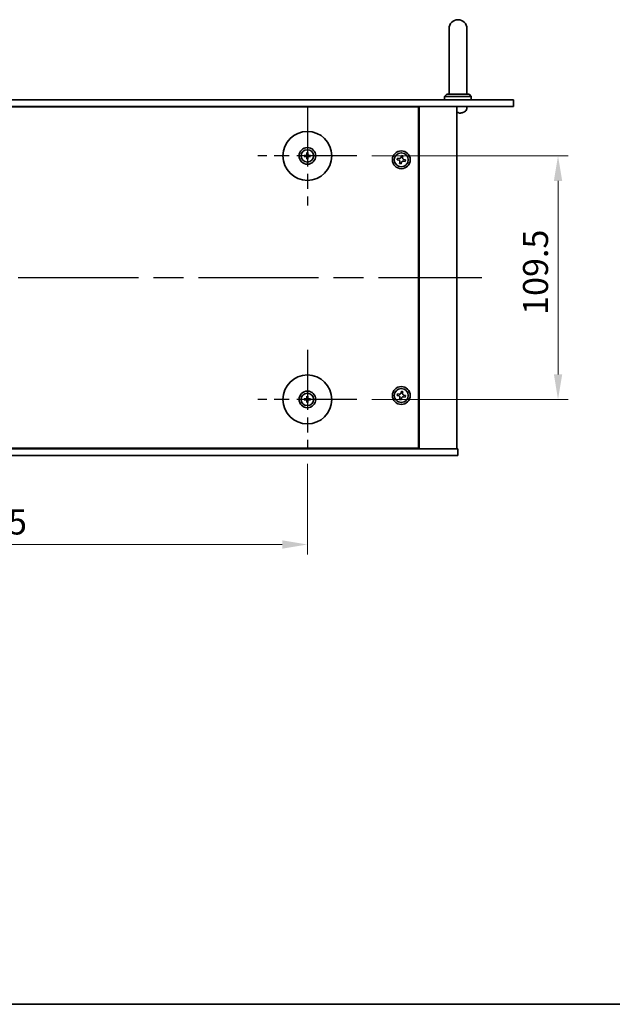
# Model space of a CAD drawing. Units: millimetres. Extents: x 65 to 9118, y 36 to 1300.
# Drawn here: x 2435 to 2701, y 36 to 479 of the extents above; entities that cross this region are included whole.
import ezdxf

# ---------------------------------------------------------------- set-up
doc = ezdxf.new("R2010")
doc.units = ezdxf.units.MM
doc.header["$LTSCALE"] = 4.5
doc.linetypes.add('AM_ISO08W050', pattern=[18, 12, -1.5, 3, -1.5])
doc.layers.get('Defpoints').update_dxf_attribs({"lineweight": 25})
for name, color, linetype, lineweight in [('AM_7', 4, 'AM_ISO08W050', 25), ('Border (ISO)', 7, 'Continuous', 35), ('Dimension (ISO)', 7, 'Continuous', 18), ('Dimension (ISO) @ 1', 7, 'Continuous', 18), ('Visible (ISO)', 7, 'Continuous', 35)]:
    doc.layers.add(name, color=color, linetype=linetype, lineweight=lineweight)
doc.styles.add('Note Text (TK)', font='txt')
doc.dimstyles.new('Default - Method 1b (TK)', dxfattribs={"dimscale": 4.5, "dimtxt": 2.5, "dimasz": 2.5, "dimexe": 1, "dimexo": 1.5, "dimgap": 1, "dimtad": 1, "dimtoh": 1, "dimrnd": 1e-08, "dimdsep": 46, "dimtxsty": 'Note Text (TK)', "dimcen": 0.09, "dimdle": 5, "dimclrd": 100, "dimclre": 100, "dimclrt": 7, "dimadec": 1, "dimazin": 1, "dimtfac": 1, "dimtmove": 0, "dimatfit": 3, "dimfxl": 0, "dimtolj": 1, "dimlwd": -1, "dimlwe": -1, "dimarcsym": 0})

# ---------------------------------------------------------------- blocks, each defined once
blk = doc.blocks.new('図面枠 tk図枠')
at = {"layer": 'Border (ISO)'}
blk.add_line((14.5, 8), (405.5, 8), dxfattribs=at)
blk = doc.blocks.new('*D41')
at = {"layer": 'Defpoints', "color": 0, "transparency": 16777216}
for p in [(2586.57, 417.51), (2586.57, 308.01), (2677.07, 308.01)]:
    blk.add_point(p, dxfattribs=at)
at = {"layer": 'Dimension (ISO)', "color": 100, "transparency": 16777216}
for p, q in [((2593.32, 417.51), (2681.57, 417.51)), ((2677.07, 406.26), (2677.07, 319.26)), ((2593.32, 308.01), (2681.57, 308.01))]:
    blk.add_line(p, q, dxfattribs=at)
for points in [[(2675.2, 406.26), (2678.95, 406.26), (2677.07, 417.51)], [(2675.2, 319.26), (2678.95, 319.26), (2677.07, 308.01)]]:
    blk.add_solid(points, dxfattribs=at)
at = {"layer": 'Dimension (ISO)', "color": 7, "transparency": 16777216, "insert": (2666.95, 346.01), "char_height": 11.25, "attachment_point": 4, "rotation": 90, "style": 'Note Text (TK)'}
blk.add_mtext('\\A1;109.5', dxfattribs=at)
blk = doc.blocks.new('*D42')
at = {"layer": 'Defpoints', "color": 0, "transparency": 16777216}
for p in [(2269.82, 285.76), (2564.32, 285.76), (2564.32, 242.76)]:
    blk.add_point(p, dxfattribs=at)
at = {"layer": 'Dimension (ISO)', "color": 100, "transparency": 16777216}
for p, q in [((2269.82, 279.01), (2269.82, 238.26)), ((2564.32, 279.01), (2564.32, 238.26)), ((2281.07, 242.76), (2553.07, 242.76))]:
    blk.add_line(p, q, dxfattribs=at)
for points in [[(2281.07, 244.64), (2281.07, 240.89), (2269.82, 242.76)], [(2553.07, 244.64), (2553.07, 240.89), (2564.32, 242.76)]]:
    blk.add_solid(points, dxfattribs=at)
at = {"layer": 'Dimension (ISO)', "color": 7, "transparency": 16777216, "insert": (2399.88, 252.89), "char_height": 11.25, "attachment_point": 4, "style": 'Note Text (TK)'}
blk.add_mtext('\\A1;294.5', dxfattribs=at)

msp = doc.modelspace()

# ---------------------------------------------------------------- linework, layer by layer
at = {"layer": 'AM_7', "ltscale": 0.5}
for p, q in [((2564.3245, 439.7609), (2564.3245, 395.2609)), ((2586.5745, 417.5109), (2542.0745, 417.5109)), ((2564.3245, 330.2609), (2564.3245, 285.7609)), ((2586.5745, 308.0109), (2542.0745, 308.0109))]:
    msp.add_line(p, q, dxfattribs=at)
at = {"layer": 'AM_7'}
msp.add_line((2191.3245, 362.7609), (2642.8245, 362.7609), dxfattribs=at)
at = {"layer": 'Visible (ISO)'}
for p, q in [((2628.0745, 474.7609), (2628.0745, 468.7609)), ((2636.0745, 468.7609), (2636.0745, 474.7609)), ((2628.0745, 445.2609), (2628.0745, 468.7609)), ((2636.0745, 445.2609), (2636.0745, 468.7609)), ((2627.0745, 445.2609), (2626.0745, 444.2609)), ((2638.0745, 444.2609), (2626.0745, 444.2609)), ((2626.0745, 442.7609), (2626.0745, 444.2609)), ((2627.0745, 445.2609), (2637.0745, 445.2609)), ((2637.0745, 445.2609), (2638.0745, 444.2609)), ((2638.0745, 442.7609), (2638.0745, 444.2609)), ((2177.0745, 442.7609), (2657.0745, 442.7609)), ((2657.0745, 439.7609), (2177.0745, 439.7609)), ((2614.3245, 439.5109), (2219.8245, 439.5109)), ((2601.5745, 439.5109), (2601.5745, 439.7609)), ((2601.5745, 439.7609), (2601.5745, 439.5109)), ((2614.3245, 286.0109), (2614.3245, 439.5109)), ((2614.5745, 285.7609), (2614.5745, 439.7609)), ((2631.5745, 285.7609), (2631.5745, 439.7609)), ((2635.9818, 438.7019), (2636.0745, 439.7609)), ((2657.0745, 442.7609), (2657.0745, 439.7609)), ((2631.7462, 437.0469), (2632.3107, 437.0469)), ((2634.2565, 437.0469), (2634.2591, 437.0469)), ((2563.5163, 417.6493), (2562.9816, 417.7403)), ((2562.9816, 417.2815), (2563.5163, 417.3724)), ((2564.0951, 418.8537), (2564.186, 418.319)), ((2564.186, 416.7027), (2564.0951, 416.1681)), ((2564.4629, 418.319), (2564.5539, 418.8537)), ((2564.5539, 416.1681), (2564.4629, 416.7027)), ((2565.6673, 417.7403), (2565.1326, 417.6493)), ((2565.1326, 417.3724), (2565.6673, 417.2815)), ((2604.8471, 416.5197), (2604.6882, 415.797)), ((2605.5699, 416.3607), (2604.8471, 416.5197)), ((2606.6105, 417.6472), (2606.4516, 416.9245)), ((2607.3333, 417.4882), (2606.6105, 417.6472)), ((2607.1743, 416.7655), (2607.3333, 417.4882)), ((2604.6882, 415.797), (2605.4109, 415.638)), ((2605.9746, 414.7563), (2605.8157, 414.0336)), ((2605.8157, 414.0336), (2606.5384, 413.8746)), ((2606.5384, 413.8746), (2606.6974, 414.5973)), ((2607.579, 415.1611), (2608.3018, 415.0021)), ((2608.4607, 415.7248), (2607.738, 415.8838)), ((2608.3018, 415.0021), (2608.4607, 415.7248)), ((2604.8471, 310.5197), (2604.6882, 309.797)), ((2605.5699, 310.3607), (2604.8471, 310.5197)), ((2606.6105, 311.6472), (2606.4516, 310.9245)), ((2607.3333, 311.4882), (2606.6105, 311.6472)), ((2607.1743, 310.7655), (2607.3333, 311.4882)), ((2563.5163, 308.1493), (2562.9816, 308.2403)), ((2562.9816, 307.7815), (2563.5163, 307.8724)), ((2564.0951, 309.3537), (2564.186, 308.819)), ((2564.186, 307.2027), (2564.0951, 306.6681)), ((2564.4629, 308.819), (2564.5539, 309.3537)), ((2564.5539, 306.6681), (2564.4629, 307.2027)), ((2565.6673, 308.2403), (2565.1326, 308.1493)), ((2565.1326, 307.8724), (2565.6673, 307.7815)), ((2604.6882, 309.797), (2605.4109, 309.638)), ((2605.9746, 308.7563), (2605.8157, 308.0336)), ((2605.8157, 308.0336), (2606.5384, 307.8746)), ((2606.5384, 307.8746), (2606.6974, 308.5973)), ((2607.579, 309.1611), (2608.3018, 309.0021)), ((2608.4607, 309.7248), (2607.738, 309.8838)), ((2608.3018, 309.0021), (2608.4607, 309.7248)), ((2202.0745, 285.7609), (2632.0745, 285.7609)), ((2219.8245, 286.0109), (2614.3245, 286.0109)), ((2601.0745, 285.7609), (2601.0745, 286.0109)), ((2601.5745, 285.7609), (2601.5745, 286.0109)), ((2632.0745, 282.7609), (2632.0745, 285.7609)), ((2632.0745, 282.7609), (2202.0745, 282.7609))]:
    msp.add_line(p, q, dxfattribs=at)
for centre, radius in [((2564.3245, 417.5109), 11), ((2564.3245, 417.5109), 3.75), ((2564.3245, 417.5109), 2.8), ((2606.5745, 415.7609), 4), ((2606.5745, 415.7609), 3.15), ((2564.3245, 308.0109), 11), ((2564.3245, 308.0109), 3.75), ((2564.3245, 308.0109), 2.8), ((2606.5745, 309.7609), 4), ((2606.5745, 309.7609), 3.15)]:
    msp.add_circle(centre, radius, dxfattribs=at)
for centre, radius, start, end in [((2632.0745, 474.7609), 4, 0, 180), ((2634.3879, 438.8414), 1.6, 298.172734, 355), ((2634.2591, 437.1715), 0.1246, 270, 290.039607), ((2632.0745, 443.1609), 6.5, 290.039607, 298.172734), ((2564.3245, 417.5109), 0.8199, 170.278312, 189.721688), ((2564.3245, 417.5109), 0.8199, 80.278312, 99.721688), ((2564.3245, 417.5109), 0.8199, 260.278312, 279.721688), ((2564.3245, 417.5109), 0.8199, 350.278312, 9.721688), ((2564.3245, 308.0109), 0.8199, 170.278312, 189.721688), ((2564.3245, 308.0109), 0.8199, 80.278312, 99.721688), ((2564.3245, 308.0109), 0.8199, 260.278312, 279.721688), ((2564.3245, 308.0109), 0.8199, 350.278312, 9.721688)]:
    msp.add_arc(centre, radius, start, end, dxfattribs=at)
for centre, major_axis, ratio, start_param, end_param in [((2632.2142, 443.1487), (-0.5666, -6.4737), 0.03011179, 0.10776461, 0.34674891), ((2632.2139, 443.1487), (-0.5678, -6.4736), 0.071901, 0.11143586, 0.34694922), ((2631.935, 443.1487), (0.5678, -6.4736), 0.071901, 5.93276515, 6.17174945), ((2632.0702, 443.1487), (-6.1422, 2.1221), 0.9957395, 2.00990026, 2.24888456), ((2632.0644, 443.1487), (5.0128, -4.1354), 0.99359656, 5.51045636, 5.74617279), ((2564.3258, 417.3389), (-4.9969, -0.0395), 0.08715574, 4.80330753, 5.00936987), ((2564.3258, 417.6828), (4.9969, -0.0395), 0.08715574, 4.41540809, 4.62147044), ((2564.4964, 417.5095), (-0.0395, -4.9969), 0.08715574, 4.41540809, 4.62147044), ((2564.4964, 417.5122), (0.0395, -4.9969), 0.08715574, 4.80330753, 5.00936987), ((2564.1525, 417.5095), (-0.0395, 4.9969), 0.08715574, 4.80330753, 5.00936987), ((2564.1525, 417.5122), (0.0395, 4.9969), 0.08715574, 4.41540809, 4.62147044), ((2564.3231, 417.3389), (-4.9969, 0.0395), 0.08715574, 4.41540809, 4.62147044), ((2564.3231, 417.6828), (4.9969, 0.0395), 0.08715574, 4.80330753, 5.00936987), ((2564.3258, 307.8389), (-4.9969, -0.0395), 0.08715574, 4.80330753, 5.00936987), ((2564.3258, 308.1828), (4.9969, -0.0395), 0.08715574, 4.41540809, 4.62147044), ((2564.4964, 308.0095), (-0.0395, -4.9969), 0.08715574, 4.41540809, 4.62147044), ((2564.4964, 308.0122), (0.0395, -4.9969), 0.08715574, 4.80330753, 5.00936987), ((2564.1525, 308.0095), (-0.0395, 4.9969), 0.08715574, 4.80330753, 5.00936987), ((2564.1525, 308.0122), (0.0395, 4.9969), 0.08715574, 4.41540809, 4.62147044), ((2564.3231, 307.8389), (-4.9969, 0.0395), 0.08715574, 4.41540809, 4.62147044), ((2564.3231, 308.1828), (4.9969, 0.0395), 0.08715574, 4.80330753, 5.00936987)]:
    msp.add_ellipse(centre, major_axis=major_axis, ratio=ratio, start_param=start_param, end_param=end_param, dxfattribs=at)
for points, knots in [([(2631.6718, 436.7106), (2631.6702, 436.7063), (2631.6603, 436.7026), (2631.6253, 436.6982), (2631.6016, 436.6972), (2631.5744, 436.6973)], [0, 0, 0, 0, 0.0124997785, 0.0124997785, 0.02392673, 0.02392673, 0.02392673, 0.02392673]), ([(2631.5884, 436.6973), (2631.5964, 436.6973), (2631.604, 436.6973), (2631.6397, 436.6977), (2631.6642, 436.6993), (2631.6917, 436.7045), (2631.6988, 436.7074), (2631.7013, 436.7106)], [0.0219143908, 0.0219143908, 0.0219143908, 0.0219143908, 0.0250078135, 0.0250078135, 0.0375277995, 0.0375277995, 0.0466766392, 0.0466766392, 0.0466766392, 0.0466766392]), ([(2632.7689, 436.7106), (2632.7274, 436.7063), (2632.6834, 436.7026), (2632.6029, 436.698), (2632.5664, 436.697), (2632.5092, 436.6977), (2632.4847, 436.6993), (2632.4572, 436.7045), (2632.4501, 436.7074), (2632.4476, 436.7106)], [0, 0, 0, 0, 0.0125039067, 0.0125039067, 0.0250078135, 0.0250078135, 0.0375277995, 0.0375277995, 0.0466766392, 0.0466766392, 0.0466766392, 0.0466766392]), ([(2632.5605, 436.6973), (2632.5674, 436.6973), (2632.5747, 436.6973), (2632.6126, 436.6977), (2632.6506, 436.6993), (2632.7221, 436.7045), (2632.754, 436.7073), (2632.7852, 436.7106)], [0.021914162, 0.021914162, 0.021914162, 0.021914162, 0.0249995571, 0.0249995571, 0.0375236714, 0.0375236714, 0.0466766062, 0.0466766062, 0.0466766062, 0.0466766062]), ([(2562.8603, 417.7438), (2562.8701, 417.7442), (2562.8811, 417.7444), (2562.9034, 417.7446), (2562.9183, 417.7444), (2562.9416, 417.7438), (2562.9541, 417.7431), (2562.9701, 417.7419), (2562.977, 417.7411), (2562.9816, 417.7403)], [0.0122628834, 0.0122628834, 0.0122628834, 0.0122628834, 0.0151542734, 0.0151542734, 0.0189595549, 0.0189595549, 0.022715966, 0.022715966, 0.0257516105, 0.0257516105, 0.0257516105, 0.0257516105]), ([(2562.9816, 417.2815), (2562.977, 417.2807), (2562.9701, 417.2799), (2562.9541, 417.2786), (2562.9416, 417.278), (2562.9183, 417.2773), (2562.9034, 417.2772), (2562.8811, 417.2774), (2562.8701, 417.2776), (2562.8603, 417.2779)], [0.0346009038, 0.0346009038, 0.0346009038, 0.0346009038, 0.0376365484, 0.0376365484, 0.0413929595, 0.0413929595, 0.045198241, 0.045198241, 0.0480896309, 0.0480896309, 0.0480896309, 0.0480896309]), ([(2564.0663, 417.9666), (2564.0659, 417.9418), (2564.0606, 417.9152), (2564.0397, 417.8665), (2564.0242, 417.8443), (2563.9886, 417.8092), (2563.9661, 417.794), (2563.9181, 417.7744), (2563.8927, 417.7694), (2563.8687, 417.7691)], [0, 0, 0, 0, 0.0074949209, 0.0074949209, 0.0149898419, 0.0149898419, 0.0224863874, 0.0224863874, 0.0296679253, 0.0296679253, 0.0296679253, 0.0296679253]), ([(2563.8687, 417.2527), (2563.8936, 417.2523), (2563.9201, 417.247), (2563.9688, 417.2261), (2563.9911, 417.2106), (2564.0261, 417.175), (2564.0413, 417.1525), (2564.061, 417.1045), (2564.0659, 417.0791), (2564.0663, 417.0551)], [0, 0, 0, 0, 0.0074949209, 0.0074949209, 0.0149898419, 0.0149898419, 0.0224863874, 0.0224863874, 0.0296679253, 0.0296679253, 0.0296679253, 0.0296679253]), ([(2564.1994, 417.9656), (2564.2007, 417.9304), (2564.196, 417.8942), (2564.1799, 417.839), (2564.1698, 417.8144), (2564.1427, 417.768), (2564.1258, 417.7461), (2564.0893, 417.7096), (2564.0674, 417.6926), (2564.0209, 417.6655), (2563.9964, 417.6555), (2563.9412, 417.6393), (2563.9049, 417.6346), (2563.8698, 417.6359)], [0.1466285026, 0.1466285026, 0.1466285026, 0.1466285026, 0.1576101955, 0.1576101955, 0.1653520771, 0.1653520771, 0.1730939586, 0.1730939586, 0.1808358402, 0.1808358402, 0.1885777218, 0.1885777218, 0.1995594146, 0.1995594146, 0.1995594146, 0.1995594146]), ([(2563.8698, 417.3858), (2563.9049, 417.3872), (2563.9412, 417.3825), (2563.9964, 417.3663), (2564.0209, 417.3562), (2564.0674, 417.3292), (2564.0893, 417.3122), (2564.1258, 417.2757), (2564.1427, 417.2538), (2564.1698, 417.2074), (2564.1799, 417.1828), (2564.196, 417.1276), (2564.2007, 417.0913), (2564.1994, 417.0562)], [0.1466285026, 0.1466285026, 0.1466285026, 0.1466285026, 0.1576101955, 0.1576101955, 0.1653520771, 0.1653520771, 0.1730939586, 0.1730939586, 0.1808358402, 0.1808358402, 0.1885777218, 0.1885777218, 0.1995594146, 0.1995594146, 0.1995594146, 0.1995594146]), ([(2564.0951, 418.8537), (2564.0943, 418.8584), (2564.0935, 418.8653), (2564.0922, 418.8812), (2564.0916, 418.8937), (2564.0909, 418.917), (2564.0908, 418.9319), (2564.091, 418.9543), (2564.0912, 418.9652), (2564.0915, 418.9751)], [0.0346009038, 0.0346009038, 0.0346009038, 0.0346009038, 0.0376365484, 0.0376365484, 0.0413929595, 0.0413929595, 0.045198241, 0.045198241, 0.0480896309, 0.0480896309, 0.0480896309, 0.0480896309]), ([(2564.7792, 417.6359), (2564.744, 417.6346), (2564.7077, 417.6393), (2564.6525, 417.6555), (2564.628, 417.6655), (2564.5815, 417.6926), (2564.5596, 417.7096), (2564.5231, 417.7461), (2564.5062, 417.768), (2564.4791, 417.8144), (2564.469, 417.839), (2564.4529, 417.8942), (2564.4482, 417.9304), (2564.4495, 417.9656)], [0.1466285026, 0.1466285026, 0.1466285026, 0.1466285026, 0.1576101955, 0.1576101955, 0.1653520771, 0.1653520771, 0.1730939586, 0.1730939586, 0.1808358402, 0.1808358402, 0.1885777218, 0.1885777218, 0.1995594146, 0.1995594146, 0.1995594146, 0.1995594146]), ([(2564.4495, 417.0562), (2564.4482, 417.0913), (2564.4529, 417.1276), (2564.469, 417.1828), (2564.4791, 417.2074), (2564.5062, 417.2538), (2564.5231, 417.2757), (2564.5596, 417.3122), (2564.5815, 417.3292), (2564.628, 417.3562), (2564.6525, 417.3663), (2564.7077, 417.3825), (2564.744, 417.3872), (2564.7792, 417.3858)], [0.1466285026, 0.1466285026, 0.1466285026, 0.1466285026, 0.1576101955, 0.1576101955, 0.1653520771, 0.1653520771, 0.1730939586, 0.1730939586, 0.1808358402, 0.1808358402, 0.1885777218, 0.1885777218, 0.1995594146, 0.1995594146, 0.1995594146, 0.1995594146]), ([(2564.5574, 418.9751), (2564.5577, 418.9652), (2564.558, 418.9543), (2564.5581, 418.9319), (2564.558, 418.917), (2564.5573, 418.8937), (2564.5567, 418.8812), (2564.5554, 418.8653), (2564.5547, 418.8584), (2564.5539, 418.8537)], [0.0122628834, 0.0122628834, 0.0122628834, 0.0122628834, 0.0151542734, 0.0151542734, 0.0189595549, 0.0189595549, 0.022715966, 0.022715966, 0.0257516105, 0.0257516105, 0.0257516105, 0.0257516105]), ([(2564.7802, 417.7691), (2564.7553, 417.7694), (2564.7288, 417.7748), (2564.6801, 417.7956), (2564.6578, 417.8111), (2564.6228, 417.8468), (2564.6076, 417.8692), (2564.5879, 417.9173), (2564.583, 417.9427), (2564.5826, 417.9666)], [0, 0, 0, 0, 0.0074949209, 0.0074949209, 0.0149898419, 0.0149898419, 0.0224863874, 0.0224863874, 0.0296679253, 0.0296679253, 0.0296679253, 0.0296679253]), ([(2564.5826, 417.0551), (2564.583, 417.08), (2564.5883, 417.1065), (2564.6092, 417.1553), (2564.6247, 417.1775), (2564.6603, 417.2126), (2564.6828, 417.2277), (2564.7308, 417.2474), (2564.7562, 417.2523), (2564.7802, 417.2527)], [0, 0, 0, 0, 0.0074949209, 0.0074949209, 0.0149898419, 0.0149898419, 0.0224863874, 0.0224863874, 0.0296679253, 0.0296679253, 0.0296679253, 0.0296679253]), ([(2565.6673, 417.7403), (2565.672, 417.7411), (2565.6788, 417.7419), (2565.6948, 417.7431), (2565.7073, 417.7438), (2565.7306, 417.7444), (2565.7455, 417.7446), (2565.7678, 417.7444), (2565.7788, 417.7442), (2565.7886, 417.7438)], [0.0346009038, 0.0346009038, 0.0346009038, 0.0346009038, 0.0376365484, 0.0376365484, 0.0413929595, 0.0413929595, 0.045198241, 0.045198241, 0.0480896309, 0.0480896309, 0.0480896309, 0.0480896309]), ([(2565.7886, 417.2779), (2565.7788, 417.2776), (2565.7678, 417.2774), (2565.7455, 417.2772), (2565.7306, 417.2773), (2565.7073, 417.278), (2565.6948, 417.2786), (2565.6788, 417.2799), (2565.672, 417.2807), (2565.6673, 417.2815)], [0.0122628834, 0.0122628834, 0.0122628834, 0.0122628834, 0.0151542734, 0.0151542734, 0.0189595549, 0.0189595549, 0.022715966, 0.022715966, 0.0257516105, 0.0257516105, 0.0257516105, 0.0257516105]), ([(2605.5699, 416.3607), (2605.6601, 416.3409), (2605.7607, 416.3376), (2605.9551, 416.372), (2606.0489, 416.4097), (2606.2061, 416.5102), (2606.2797, 416.5795), (2606.3925, 416.7415), (2606.4317, 416.8342), (2606.4516, 416.9245)], [0.225164225, 0.225164225, 0.225164225, 0.225164225, 0.253148765, 0.253148765, 0.281133306, 0.281133306, 0.309117846, 0.309117846, 0.337102387, 0.337102387, 0.337102387, 0.337102387]), ([(2607.1743, 416.7655), (2607.1544, 416.6752), (2607.1511, 416.5746), (2607.1856, 416.3802), (2607.2233, 416.2865), (2607.3238, 416.1293), (2607.3931, 416.0557), (2607.5551, 415.9429), (2607.6478, 415.9036), (2607.738, 415.8838)], [0.113199271, 0.113199271, 0.113199271, 0.113199271, 0.141183811, 0.141183811, 0.169168352, 0.169168352, 0.197152892, 0.197152892, 0.225137433, 0.225137433, 0.225137433, 0.225137433]), ([(2564.0915, 416.0467), (2564.0912, 416.0565), (2564.091, 416.0675), (2564.0908, 416.0898), (2564.0909, 416.1048), (2564.0916, 416.128), (2564.0922, 416.1405), (2564.0935, 416.1565), (2564.0943, 416.1634), (2564.0951, 416.1681)], [0.0122628834, 0.0122628834, 0.0122628834, 0.0122628834, 0.0151542734, 0.0151542734, 0.0189595549, 0.0189595549, 0.022715966, 0.022715966, 0.0257516105, 0.0257516105, 0.0257516105, 0.0257516105]), ([(2564.5539, 416.1681), (2564.5547, 416.1634), (2564.5554, 416.1565), (2564.5567, 416.1405), (2564.5573, 416.128), (2564.558, 416.1048), (2564.5581, 416.0898), (2564.558, 416.0675), (2564.5577, 416.0565), (2564.5574, 416.0467)], [0.0346009038, 0.0346009038, 0.0346009038, 0.0346009038, 0.0376365484, 0.0376365484, 0.0413929595, 0.0413929595, 0.045198241, 0.045198241, 0.0480896309, 0.0480896309, 0.0480896309, 0.0480896309]), ([(2605.9746, 414.7563), (2605.9945, 414.8465), (2605.9978, 414.9471), (2605.9634, 415.1415), (2605.9256, 415.2353), (2605.8251, 415.3925), (2605.7558, 415.4661), (2605.5938, 415.5789), (2605.5011, 415.6181), (2605.4109, 415.638)], [0.338363496, 0.338363496, 0.338363496, 0.338363496, 0.366348036, 0.366348036, 0.394332577, 0.394332577, 0.422317117, 0.422317117, 0.450301658, 0.450301658, 0.450301658, 0.450301658]), ([(2607.579, 415.1611), (2607.4888, 415.1809), (2607.3882, 415.1842), (2607.1938, 415.1498), (2607.1, 415.112), (2606.9429, 415.0115), (2606.8692, 414.9423), (2606.7564, 414.7803), (2606.7172, 414.6876), (2606.6974, 414.5973)], [0, 0, 0, 0, 0.027984541, 0.027984541, 0.055969081, 0.055969081, 0.083953622, 0.083953622, 0.111938162, 0.111938162, 0.111938162, 0.111938162]), ([(2605.5699, 310.3607), (2605.6601, 310.3409), (2605.7607, 310.3376), (2605.9551, 310.372), (2606.0489, 310.4097), (2606.2061, 310.5102), (2606.2797, 310.5795), (2606.3925, 310.7415), (2606.4317, 310.8342), (2606.4516, 310.9245)], [0.225164225, 0.225164225, 0.225164225, 0.225164225, 0.253148765, 0.253148765, 0.281133306, 0.281133306, 0.309117846, 0.309117846, 0.337102387, 0.337102387, 0.337102387, 0.337102387]), ([(2607.1743, 310.7655), (2607.1544, 310.6752), (2607.1511, 310.5746), (2607.1856, 310.3802), (2607.2233, 310.2865), (2607.3238, 310.1293), (2607.3931, 310.0557), (2607.5551, 309.9429), (2607.6478, 309.9036), (2607.738, 309.8838)], [0.113199271, 0.113199271, 0.113199271, 0.113199271, 0.141183811, 0.141183811, 0.169168352, 0.169168352, 0.197152892, 0.197152892, 0.225137433, 0.225137433, 0.225137433, 0.225137433]), ([(2562.8603, 308.2438), (2562.8701, 308.2442), (2562.8811, 308.2444), (2562.9034, 308.2446), (2562.9183, 308.2444), (2562.9416, 308.2438), (2562.9541, 308.2431), (2562.9701, 308.2419), (2562.977, 308.2411), (2562.9816, 308.2403)], [0.0122628834, 0.0122628834, 0.0122628834, 0.0122628834, 0.0151542734, 0.0151542734, 0.0189595549, 0.0189595549, 0.022715966, 0.022715966, 0.0257516105, 0.0257516105, 0.0257516105, 0.0257516105]), ([(2562.9816, 307.7815), (2562.977, 307.7807), (2562.9701, 307.7799), (2562.9541, 307.7786), (2562.9416, 307.778), (2562.9183, 307.7773), (2562.9034, 307.7772), (2562.8811, 307.7774), (2562.8701, 307.7776), (2562.8603, 307.7779)], [0.0346009038, 0.0346009038, 0.0346009038, 0.0346009038, 0.0376365484, 0.0376365484, 0.0413929595, 0.0413929595, 0.045198241, 0.045198241, 0.0480896309, 0.0480896309, 0.0480896309, 0.0480896309]), ([(2564.0663, 308.4666), (2564.0659, 308.4418), (2564.0606, 308.4152), (2564.0397, 308.3665), (2564.0242, 308.3443), (2563.9886, 308.3092), (2563.9661, 308.294), (2563.9181, 308.2744), (2563.8927, 308.2694), (2563.8687, 308.2691)], [0, 0, 0, 0, 0.0074949209, 0.0074949209, 0.0149898419, 0.0149898419, 0.0224863874, 0.0224863874, 0.0296679253, 0.0296679253, 0.0296679253, 0.0296679253]), ([(2563.8687, 307.7527), (2563.8936, 307.7523), (2563.9201, 307.747), (2563.9688, 307.7261), (2563.9911, 307.7106), (2564.0261, 307.675), (2564.0413, 307.6525), (2564.061, 307.6045), (2564.0659, 307.5791), (2564.0663, 307.5551)], [0, 0, 0, 0, 0.0074949209, 0.0074949209, 0.0149898419, 0.0149898419, 0.0224863874, 0.0224863874, 0.0296679253, 0.0296679253, 0.0296679253, 0.0296679253]), ([(2564.1994, 308.4656), (2564.2007, 308.4304), (2564.196, 308.3942), (2564.1799, 308.339), (2564.1698, 308.3144), (2564.1427, 308.268), (2564.1258, 308.2461), (2564.0893, 308.2096), (2564.0674, 308.1926), (2564.0209, 308.1655), (2563.9964, 308.1555), (2563.9412, 308.1393), (2563.9049, 308.1346), (2563.8698, 308.1359)], [0.1466285026, 0.1466285026, 0.1466285026, 0.1466285026, 0.1576101955, 0.1576101955, 0.1653520771, 0.1653520771, 0.1730939586, 0.1730939586, 0.1808358402, 0.1808358402, 0.1885777218, 0.1885777218, 0.1995594146, 0.1995594146, 0.1995594146, 0.1995594146]), ([(2563.8698, 307.8858), (2563.9049, 307.8872), (2563.9412, 307.8825), (2563.9964, 307.8663), (2564.0209, 307.8562), (2564.0674, 307.8292), (2564.0893, 307.8122), (2564.1258, 307.7757), (2564.1427, 307.7538), (2564.1698, 307.7074), (2564.1799, 307.6828), (2564.196, 307.6276), (2564.2007, 307.5913), (2564.1994, 307.5562)], [0.1466285026, 0.1466285026, 0.1466285026, 0.1466285026, 0.1576101955, 0.1576101955, 0.1653520771, 0.1653520771, 0.1730939586, 0.1730939586, 0.1808358402, 0.1808358402, 0.1885777218, 0.1885777218, 0.1995594146, 0.1995594146, 0.1995594146, 0.1995594146]), ([(2564.0951, 309.3537), (2564.0943, 309.3584), (2564.0935, 309.3653), (2564.0922, 309.3812), (2564.0916, 309.3937), (2564.0909, 309.417), (2564.0908, 309.4319), (2564.091, 309.4543), (2564.0912, 309.4652), (2564.0915, 309.4751)], [0.0346009038, 0.0346009038, 0.0346009038, 0.0346009038, 0.0376365484, 0.0376365484, 0.0413929595, 0.0413929595, 0.045198241, 0.045198241, 0.0480896309, 0.0480896309, 0.0480896309, 0.0480896309]), ([(2564.0915, 306.5467), (2564.0912, 306.5565), (2564.091, 306.5675), (2564.0908, 306.5898), (2564.0909, 306.6048), (2564.0916, 306.628), (2564.0922, 306.6405), (2564.0935, 306.6565), (2564.0943, 306.6634), (2564.0951, 306.6681)], [0.0122628834, 0.0122628834, 0.0122628834, 0.0122628834, 0.0151542734, 0.0151542734, 0.0189595549, 0.0189595549, 0.022715966, 0.022715966, 0.0257516105, 0.0257516105, 0.0257516105, 0.0257516105]), ([(2564.7792, 308.1359), (2564.744, 308.1346), (2564.7077, 308.1393), (2564.6525, 308.1555), (2564.628, 308.1655), (2564.5815, 308.1926), (2564.5596, 308.2096), (2564.5231, 308.2461), (2564.5062, 308.268), (2564.4791, 308.3144), (2564.469, 308.339), (2564.4529, 308.3942), (2564.4482, 308.4304), (2564.4495, 308.4656)], [0.1466285026, 0.1466285026, 0.1466285026, 0.1466285026, 0.1576101955, 0.1576101955, 0.1653520771, 0.1653520771, 0.1730939586, 0.1730939586, 0.1808358402, 0.1808358402, 0.1885777218, 0.1885777218, 0.1995594146, 0.1995594146, 0.1995594146, 0.1995594146]), ([(2564.4495, 307.5562), (2564.4482, 307.5913), (2564.4529, 307.6276), (2564.469, 307.6828), (2564.4791, 307.7074), (2564.5062, 307.7538), (2564.5231, 307.7757), (2564.5596, 307.8122), (2564.5815, 307.8292), (2564.628, 307.8562), (2564.6525, 307.8663), (2564.7077, 307.8825), (2564.744, 307.8872), (2564.7792, 307.8858)], [0.1466285026, 0.1466285026, 0.1466285026, 0.1466285026, 0.1576101955, 0.1576101955, 0.1653520771, 0.1653520771, 0.1730939586, 0.1730939586, 0.1808358402, 0.1808358402, 0.1885777218, 0.1885777218, 0.1995594146, 0.1995594146, 0.1995594146, 0.1995594146]), ([(2564.5574, 309.4751), (2564.5577, 309.4652), (2564.558, 309.4543), (2564.5581, 309.4319), (2564.558, 309.417), (2564.5573, 309.3937), (2564.5567, 309.3812), (2564.5554, 309.3653), (2564.5547, 309.3584), (2564.5539, 309.3537)], [0.0122628834, 0.0122628834, 0.0122628834, 0.0122628834, 0.0151542734, 0.0151542734, 0.0189595549, 0.0189595549, 0.022715966, 0.022715966, 0.0257516105, 0.0257516105, 0.0257516105, 0.0257516105]), ([(2564.5539, 306.6681), (2564.5547, 306.6634), (2564.5554, 306.6565), (2564.5567, 306.6405), (2564.5573, 306.628), (2564.558, 306.6048), (2564.5581, 306.5898), (2564.558, 306.5675), (2564.5577, 306.5565), (2564.5574, 306.5467)], [0.0346009038, 0.0346009038, 0.0346009038, 0.0346009038, 0.0376365484, 0.0376365484, 0.0413929595, 0.0413929595, 0.045198241, 0.045198241, 0.0480896309, 0.0480896309, 0.0480896309, 0.0480896309]), ([(2564.7802, 308.2691), (2564.7553, 308.2694), (2564.7288, 308.2748), (2564.6801, 308.2956), (2564.6578, 308.3111), (2564.6228, 308.3468), (2564.6076, 308.3692), (2564.5879, 308.4173), (2564.583, 308.4427), (2564.5826, 308.4666)], [0, 0, 0, 0, 0.0074949209, 0.0074949209, 0.0149898419, 0.0149898419, 0.0224863874, 0.0224863874, 0.0296679253, 0.0296679253, 0.0296679253, 0.0296679253]), ([(2564.5826, 307.5551), (2564.583, 307.58), (2564.5883, 307.6065), (2564.6092, 307.6553), (2564.6247, 307.6775), (2564.6603, 307.7126), (2564.6828, 307.7277), (2564.7308, 307.7474), (2564.7562, 307.7523), (2564.7802, 307.7527)], [0, 0, 0, 0, 0.0074949209, 0.0074949209, 0.0149898419, 0.0149898419, 0.0224863874, 0.0224863874, 0.0296679253, 0.0296679253, 0.0296679253, 0.0296679253]), ([(2565.6673, 308.2403), (2565.672, 308.2411), (2565.6788, 308.2419), (2565.6948, 308.2431), (2565.7073, 308.2438), (2565.7306, 308.2444), (2565.7455, 308.2446), (2565.7678, 308.2444), (2565.7788, 308.2442), (2565.7886, 308.2438)], [0.0346009038, 0.0346009038, 0.0346009038, 0.0346009038, 0.0376365484, 0.0376365484, 0.0413929595, 0.0413929595, 0.045198241, 0.045198241, 0.0480896309, 0.0480896309, 0.0480896309, 0.0480896309]), ([(2565.7886, 307.7779), (2565.7788, 307.7776), (2565.7678, 307.7774), (2565.7455, 307.7772), (2565.7306, 307.7773), (2565.7073, 307.778), (2565.6948, 307.7786), (2565.6788, 307.7799), (2565.672, 307.7807), (2565.6673, 307.7815)], [0.0122628834, 0.0122628834, 0.0122628834, 0.0122628834, 0.0151542734, 0.0151542734, 0.0189595549, 0.0189595549, 0.022715966, 0.022715966, 0.0257516105, 0.0257516105, 0.0257516105, 0.0257516105]), ([(2605.9746, 308.7563), (2605.9945, 308.8465), (2605.9978, 308.9471), (2605.9634, 309.1415), (2605.9256, 309.2353), (2605.8251, 309.3925), (2605.7558, 309.4661), (2605.5938, 309.5789), (2605.5011, 309.6181), (2605.4109, 309.638)], [0.338363496, 0.338363496, 0.338363496, 0.338363496, 0.366348036, 0.366348036, 0.394332577, 0.394332577, 0.422317117, 0.422317117, 0.450301658, 0.450301658, 0.450301658, 0.450301658]), ([(2607.579, 309.1611), (2607.4888, 309.1809), (2607.3882, 309.1842), (2607.1938, 309.1498), (2607.1, 309.112), (2606.9429, 309.0115), (2606.8692, 308.9423), (2606.7564, 308.7803), (2606.7172, 308.6876), (2606.6974, 308.5973)], [0, 0, 0, 0, 0.027984541, 0.027984541, 0.055969081, 0.055969081, 0.083953622, 0.083953622, 0.111938162, 0.111938162, 0.111938162, 0.111938162])]:
    msp.add_open_spline(points, degree=3, knots=knots, dxfattribs=at)
for points, weights in [([(2563.8698, 417.6359), (2563.7411, 417.6407), (2563.5163, 417.6493)], [1.607360829, 1.31905273402, 1]), ([(2563.5163, 417.3724), (2563.7411, 417.381), (2563.8698, 417.3858)], [1, 1.31905273402, 1.607360829]), ([(2564.186, 418.319), (2564.1946, 418.0943), (2564.1994, 417.9656)], [1, 1.31905273402, 1.607360829]), ([(2564.1994, 417.0562), (2564.1946, 416.9275), (2564.186, 416.7027)], [1.607360829, 1.31905273402, 1]), ([(2564.4495, 417.9656), (2564.4543, 418.0943), (2564.4629, 418.319)], [1.607360829, 1.31905273402, 1]), ([(2564.4629, 416.7027), (2564.4543, 416.9275), (2564.4495, 417.0562)], [1, 1.31905273402, 1.607360829]), ([(2565.1326, 417.6493), (2564.9078, 417.6407), (2564.7792, 417.6359)], [1, 1.31905273402, 1.607360829]), ([(2564.7792, 417.3858), (2564.9078, 417.381), (2565.1326, 417.3724)], [1.607360829, 1.31905273402, 1]), ([(2563.8698, 308.1359), (2563.7411, 308.1407), (2563.5163, 308.1493)], [1.607360829, 1.31905273402, 1]), ([(2563.5163, 307.8724), (2563.7411, 307.881), (2563.8698, 307.8858)], [1, 1.31905273402, 1.607360829]), ([(2564.186, 308.819), (2564.1946, 308.5943), (2564.1994, 308.4656)], [1, 1.31905273402, 1.607360829]), ([(2564.1994, 307.5562), (2564.1946, 307.4275), (2564.186, 307.2027)], [1.607360829, 1.31905273402, 1]), ([(2564.4495, 308.4656), (2564.4543, 308.5943), (2564.4629, 308.819)], [1.607360829, 1.31905273402, 1]), ([(2564.4629, 307.2027), (2564.4543, 307.4275), (2564.4495, 307.5562)], [1, 1.31905273402, 1.607360829]), ([(2565.1326, 308.1493), (2564.9078, 308.1407), (2564.7792, 308.1359)], [1, 1.31905273402, 1.607360829]), ([(2564.7792, 307.8858), (2564.9078, 307.881), (2565.1326, 307.8724)], [1.607360829, 1.31905273402, 1])]:
    msp.add_rational_spline(points, weights, degree=2, dxfattribs=at)

# ---------------------------------------------------------------- block references
at = {"xscale": 4.5, "yscale": 4.5, "zscale": 4.5}
msp.add_blockref('図面枠 tk図枠', (1769.5, 0), dxfattribs=at)

# ---------------------------------------------------------------- dimensions: what is measured, and where the dimension line sits
at = {"layer": 'Dimension (ISO) @ 1', "color": 100, "true_color": 0x00ff3f}
for base, p1, p2, angle, picture, middle in [((2677.0745, 308.0109), (2586.5745, 417.5109), (2586.5745, 308.0109), 90, '*D41', (2677.0745, 362.7609)), ((2564.3245, 242.7609), (2269.8245, 285.7609), (2564.3245, 285.7609), 180, '*D42', (2417.0745, 242.7609))]:
    dim = msp.add_linear_dim(base=base, p1=p1, p2=p2, angle=angle, dimstyle='Default - Method 1b (TK)', override={"dimscale": 1, "dimtxt": 11.25, "dimasz": 11.25, "dimexe": 4.5, "dimexo": 6.75, "dimgap": 4.5, "dimtoh": 0, "dimcen": 0.405, "dimtix": 0, "dimtofl": 0, "dimtmove": 0, "dimatfit": 1}, dxfattribs=at)
    dim.commit()
    dim.dimension.update_dxf_attribs({"geometry": picture, "text_midpoint": middle, "dimtype": 128})

doc.saveas('drawing.dxf')
